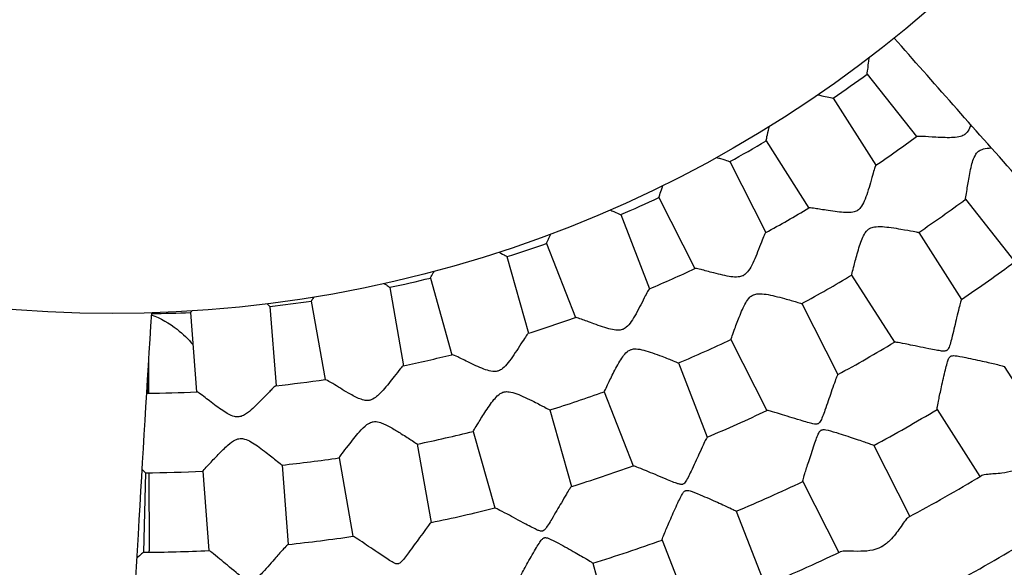
# Model space of a CAD drawing. Units: millimetres. Extents: x 512 to 11512, y 443 to 11457.
# Drawn here: x 5994 to 6143, y 5719 to 5801 of the extents above; entities that cross this region are included whole.
import ezdxf

# ---------------------------------------------------------------- set-up
doc = ezdxf.new("R2010")
doc.units = ezdxf.units.MM
doc.layers.add('Sketch Geometry (ISO)', color=7, linetype='Continuous', lineweight=25)
doc.layers.add('Visible (ISO)', color=7, linetype='Continuous', lineweight=25)

msp = doc.modelspace()

# ---------------------------------------------------------------- linework, layer by layer
at = {"layer": 'Sketch Geometry (ISO)', "color": 6}
msp.add_circle((6011.89, 5943.46), 5500, dxfattribs=at)
at = {"layer": 'Sketch Geometry (ISO)', "color": 1}
msp.add_circle((6008.32, 5945.28), 4000, dxfattribs=at)
at = {"layer": 'Visible (ISO)'}
for p, q in [((6122.19, 5793.25), (6129.61, 5783.81)), ((6117.06, 5789.61), (6123.51, 5779.49)), ((6106.94, 5783.16), (6113.39, 5773.04)), ((6101.47, 5780.04), (6106.9, 5769.33)), ((6090.77, 5774.62), (6096.2, 5763.91)), ((6137.02, 5774.36), (6144.43, 5764.92)), ((6085.02, 5772.05), (6089.38, 5760.86)), ((6129.96, 5769.36), (6136.42, 5759.24)), ((6073.84, 5767.7), (6078.19, 5756.51)), ((6067.87, 5765.71), (6071.11, 5754.14)), ((6056.32, 5762.47), (6059.55, 5750.91)), ((6119.84, 5762.91), (6126.3, 5752.79)), ((6050.18, 5761.07), (6052.27, 5749.25)), ((6032.12, 5758.2), (6033.04, 5746.23)), ((6038.36, 5758.99), (6040.45, 5747.16)), ((6112.33, 5758.63), (6117.76, 5747.92)), ((6020.15, 5757.28), (6021.07, 5745.31)), ((6101.63, 5753.2), (6107.06, 5742.49)), ((6013.85, 5745.11), (6013.84, 5750.62)), ((6093.73, 5749.67), (6098.08, 5738.48)), ((6142.87, 5749.12), (6149.32, 5738.99)), ((6013.66, 5747.76), (6013.6, 5745.11)), ((6082.55, 5745.32), (6086.9, 5734.13)), ((6074.34, 5742.58), (6077.58, 5731.02)), ((6132.75, 5742.67), (6139.2, 5732.54)), ((6062.79, 5739.35), (6066.02, 5727.79)), ((6054.35, 5737.43), (6056.44, 5725.61)), ((6123.19, 5737.22), (6128.62, 5726.51)), ((6033.95, 5734.26), (6034.87, 5722.29)), ((6042.54, 5735.34), (6044.62, 5723.52)), ((6013.34, 5733.1), (6013.08, 5721.1)), ((6013.87, 5733.11), (6013.89, 5721.39)), ((6021.99, 5733.34), (6022.91, 5721.37)), ((6112.48, 5731.79), (6117.91, 5721.08)), ((6102.44, 5727.3), (6106.79, 5716.11)), ((6091.25, 5722.95), (6095.61, 5711.76)), ((6080.81, 5719.47), (6084.05, 5707.9))]:
    msp.add_line(p, q, dxfattribs=at)
for centre, radius in [((6011.89, 5943.46), 942.77), ((6008.32, 5945.28), 188.16)]:
    msp.add_circle(centre, radius, dxfattribs=at)
for radius, start, end in [(186.36, 304.3571, 306.2921), (198.36, 304.2409, 306.4083), (186.36, 298.7321, 300.6671), (186.36, 293.1071, 295.0421), (210.36, 304.1466, 306.5027), (198.36, 298.6159, 300.7833), (186.36, 287.4821, 289.4171), (222.36, 304.0566, 306.5927), (186.36, 281.8571, 283.7921), (198.36, 292.9909, 295.1583), (210.36, 298.5216, 300.8777), (186.36, 276.2321, 278.1671), (186.36, 270.7222, 272.5421), (198.36, 287.3659, 289.5333), (210.36, 292.8966, 295.2527), (222.36, 298.4316, 300.9677), (198.36, 281.7409, 283.9083), (198.36, 276.1159, 278.2833), (198.36, 270.4909, 272.6583), (210.36, 287.2716, 289.6277), (222.36, 292.8066, 295.3427), (234.36, 298.3542, 301.0451), (210.36, 281.6466, 284.0027), (210.36, 276.0216, 278.3777), (210.36, 270.3966, 272.7527), (222.36, 287.1816, 289.7177), (234.36, 292.7292, 295.4201), (246.36, 298.2339, 301.1653), (222.36, 281.5566, 284.0927), (222.36, 275.9316, 278.4677), (234.36, 287.1042, 289.7951), (258.36, 298.2022, 301.197), (222.36, 270.3066, 272.8427), (246.36, 292.6089, 295.5403)]:
    msp.add_arc((6011.89, 5943.46), radius, start, end, dxfattribs=at)
for points, knots in [([(6243.08, 5668.61), (6236.08, 5676.32), (6229.25, 5683.84), (6207.78, 5707.53), (6193.85, 5722.97), (6167.81, 5751.94), (6155.7, 5765.48), (6138.13, 5785.24), (6132.05, 5792.11), (6126.26, 5798.67)], [0, 0, 0, 0, 10.000322, 10.000322, 32.327627, 32.327627, 54.657106, 54.657106, 67.391978, 67.391978, 67.391978, 67.391978]), ([(6122.19, 5793.25), (6122.19, 5793.25), (6122.19, 5793.25), (6122.19, 5793.29), (6122.21, 5793.45), (6122.28, 5794.01), (6122.34, 5794.43), (6122.44, 5795.18), (6122.48, 5795.45), (6122.52, 5795.73)], [40.742526, 40.742526, 40.742526, 40.742526, 40.915526, 40.915526, 42.303827, 42.303827, 43.872352, 43.872352, 44.6481, 44.6481, 44.6481, 44.6481]), ([(6114.74, 5790.1), (6115.15, 5790.02), (6115.53, 5789.94), (6116.28, 5789.79), (6116.63, 5789.71), (6116.98, 5789.63), (6117.06, 5789.61), (6117.06, 5789.61)], [62.627019, 62.627019, 62.627019, 62.627019, 63.844518, 63.844518, 65.526994, 65.526994, 66.656025, 66.656025, 66.656025, 66.656025]), ([(6106.94, 5783.16), (6106.94, 5783.16), (6106.94, 5783.18), (6106.96, 5783.3), (6107.01, 5783.5), (6107.16, 5784.17), (6107.27, 5784.65), (6107.42, 5785.25), (6107.43, 5785.3), (6107.44, 5785.34)], [44.752007, 44.752007, 44.752007, 44.752007, 45.378043, 45.378043, 47.231961, 47.231961, 49.417009, 49.417009, 49.600001, 49.600001, 49.600001, 49.600001]), ([(6137.81, 5785.61), (6137.69, 5785.25), (6137.55, 5784.91), (6137.24, 5784.44), (6137.11, 5784.29), (6136.95, 5784.17)], [91.081, 91.081, 91.081, 91.081, 92.77825, 92.77825, 93.89554, 93.89554, 93.89554, 93.89554]), ([(6136.95, 5784.17), (6136.93, 5784.15), (6136.9, 5784.13), (6136.71, 5784), (6136.51, 5783.9), (6135.93, 5783.73), (6135.54, 5783.69), (6134.43, 5783.62), (6133.48, 5783.66), (6131.75, 5783.76), (6131.07, 5783.8), (6130.17, 5783.84), (6129.88, 5783.85), (6129.67, 5783.83), (6129.63, 5783.83), (6129.62, 5783.82)], [6.545202, 6.545202, 6.545202, 6.545202, 6.714399, 6.714399, 7.871664, 7.871664, 9.535102, 9.535102, 13.097407, 13.097407, 16.221272, 16.221272, 18.572032, 18.572032, 19.489272, 19.489272, 19.489272, 19.489272]), ([(6138.98, 5781.59), (6139.01, 5781.62), (6139.05, 5781.65), (6139.26, 5781.78), (6139.47, 5781.88), (6140.08, 5782.04), (6140.49, 5782.08), (6140.92, 5782.1), (6140.93, 5782.1), (6140.93, 5782.1)], [55.37995, 55.37995, 55.37995, 55.37995, 55.543835, 55.543835, 56.266537, 56.266537, 57.280326, 57.280326, 57.29076, 57.29076, 57.29076, 57.29076]), ([(6099.48, 5780.68), (6099.7, 5780.61), (6099.9, 5780.55), (6100.55, 5780.35), (6100.93, 5780.22), (6101.37, 5780.08), (6101.47, 5780.05), (6101.47, 5780.04)], [68.591826, 68.591826, 68.591826, 68.591826, 69.336888, 69.336888, 71.229006, 71.229006, 72.671865, 72.671865, 72.671865, 72.671865]), ([(6137.02, 5774.36), (6137.02, 5774.36), (6137.02, 5774.36), (6137.02, 5774.37), (6137.04, 5774.5), (6137.12, 5775), (6137.17, 5775.39), (6137.34, 5776.45), (6137.46, 5777.17), (6137.76, 5778.77), (6137.93, 5779.59), (6138.24, 5780.5), (6138.38, 5780.86), (6138.71, 5781.34), (6138.83, 5781.48), (6138.98, 5781.59)], [44.615148, 44.615148, 44.615148, 44.615148, 44.662178, 44.662178, 46.412025, 46.412025, 48.352696, 48.352696, 50.841335, 50.841335, 53.54025, 53.54025, 54.74152, 54.74152, 55.37995, 55.37995, 55.37995, 55.37995]), ([(6123.5, 5779.48), (6123.47, 5779.46), (6123.42, 5779.35), (6123.29, 5778.97), (6123.19, 5778.66), (6122.97, 5777.88), (6122.83, 5777.39), (6122.68, 5776.86), (6122.4, 5775.89), (6122.09, 5774.86), (6121.59, 5773.71), (6121.41, 5773.37), (6121.05, 5772.92), (6120.9, 5772.79), (6120.74, 5772.68)], [82.10797, 82.10797, 82.10797, 82.10797, 83.603442, 83.603442, 85.380055, 85.380055, 87.350343, 87.350343, 87.350343, 90.995997, 90.995997, 92.778255, 92.778255, 93.895545, 93.895545, 93.895545, 93.895545]), ([(6090.77, 5774.62), (6090.77, 5774.62), (6090.77, 5774.63), (6090.81, 5774.75), (6090.88, 5774.96), (6091.08, 5775.57), (6091.22, 5775.98), (6091.38, 5776.44)], [48.466426, 48.466426, 48.466426, 48.466426, 49.188456, 49.188456, 51.241556, 51.241556, 53.384664, 53.384664, 53.384664, 53.384664]), ([(6120.74, 5772.68), (6120.71, 5772.66), (6120.68, 5772.65), (6120.48, 5772.53), (6120.27, 5772.46), (6119.67, 5772.34), (6119.28, 5772.34), (6118.17, 5772.38), (6117.23, 5772.51), (6115.52, 5772.78), (6114.84, 5772.89), (6113.96, 5773.02), (6113.67, 5773.05), (6113.46, 5773.06), (6113.42, 5773.05), (6113.41, 5773.04)], [6.545202, 6.545202, 6.545202, 6.545202, 6.714399, 6.714399, 7.871664, 7.871664, 9.535102, 9.535102, 13.097407, 13.097407, 16.221272, 16.221272, 18.572033, 18.572033, 19.489272, 19.489272, 19.489272, 19.489272]), ([(6083.41, 5772.75), (6083.5, 5772.71), (6083.59, 5772.67), (6084.13, 5772.44), (6084.51, 5772.28), (6084.92, 5772.1), (6085.02, 5772.05), (6085.02, 5772.05)], [68.965983, 68.965983, 68.965983, 68.965983, 69.336839, 69.336839, 71.228954, 71.228954, 72.671811, 72.671811, 72.671811, 72.671811]), ([(6119.84, 5762.91), (6119.84, 5762.91), (6119.84, 5762.91), (6119.85, 5762.92), (6119.88, 5763.05), (6120, 5763.54), (6120.1, 5763.92), (6120.37, 5764.96), (6120.55, 5765.67), (6121.01, 5767.23), (6121.26, 5768.02), (6121.66, 5768.9), (6121.83, 5769.25), (6122.21, 5769.69), (6122.35, 5769.81), (6122.5, 5769.91)], [44.61515, 44.61515, 44.61515, 44.61515, 44.66218, 44.66218, 46.412026, 46.412026, 48.352698, 48.352698, 50.841337, 50.841337, 53.540252, 53.540252, 54.741523, 54.741523, 55.379952, 55.379952, 55.379952, 55.379952]), ([(6122.5, 5769.91), (6122.54, 5769.94), (6122.58, 5769.96), (6122.8, 5770.08), (6123.02, 5770.15), (6123.64, 5770.25), (6124.06, 5770.25), (6125.3, 5770.18), (6126.32, 5770.02), (6128.03, 5769.73), (6128.65, 5769.61), (6129.47, 5769.46), (6129.73, 5769.41), (6129.93, 5769.37), (6129.96, 5769.36), (6129.96, 5769.36)], [55.379952, 55.379952, 55.379952, 55.379952, 55.543838, 55.543838, 56.26654, 56.26654, 57.280329, 57.280329, 59.266492, 59.266492, 60.802556, 60.802556, 62.018645, 62.018645, 62.60534, 62.60534, 62.60534, 62.60534]), ([(6073.84, 5767.7), (6073.84, 5767.7), (6073.85, 5767.72), (6073.89, 5767.83), (6073.98, 5768.03), (6074.21, 5768.54), (6074.34, 5768.82), (6074.48, 5769.13)], [48.466403, 48.466403, 48.466403, 48.466403, 49.188432, 49.188432, 51.24153, 51.24153, 52.851262, 52.851262, 52.851262, 52.851262]), ([(6106.89, 5769.33), (6106.86, 5769.31), (6106.8, 5769.21), (6106.63, 5768.84), (6106.51, 5768.54), (6106.2, 5767.79), (6106.02, 5767.31), (6105.81, 5766.8), (6105.44, 5765.86), (6105.03, 5764.87), (6104.43, 5763.77), (6104.21, 5763.45), (6103.81, 5763.04), (6103.65, 5762.92), (6103.47, 5762.83)], [82.107967, 82.107967, 82.107967, 82.107967, 83.603438, 83.603438, 85.380051, 85.380051, 87.350339, 87.350339, 87.350339, 90.995994, 90.995994, 92.778251, 92.778251, 93.895541, 93.895541, 93.895541, 93.895541]), ([(6066.65, 5766.39), (6067.06, 5766.17), (6067.39, 5765.98), (6067.78, 5765.77), (6067.87, 5765.71), (6067.87, 5765.71)], [69.419103, 69.419103, 69.419103, 69.419103, 71.228972, 71.228972, 72.671829, 72.671829, 72.671829, 72.671829]), ([(6056.32, 5762.47), (6056.31, 5762.47), (6056.32, 5762.49), (6056.38, 5762.6), (6056.49, 5762.79), (6056.72, 5763.19), (6056.8, 5763.34), (6056.89, 5763.5)], [48.466411, 48.466411, 48.466411, 48.466411, 49.18844, 49.18844, 51.241539, 51.241539, 52.204207, 52.204207, 52.204207, 52.204207]), ([(6103.47, 5762.83), (6103.45, 5762.82), (6103.42, 5762.81), (6103.2, 5762.71), (6102.99, 5762.66), (6102.38, 5762.6), (6102, 5762.63), (6100.89, 5762.79), (6099.97, 5763.01), (6098.29, 5763.44), (6097.63, 5763.62), (6096.76, 5763.83), (6096.48, 5763.9), (6096.27, 5763.92), (6096.23, 5763.92), (6096.21, 5763.91)], [6.545202, 6.545202, 6.545202, 6.545202, 6.714399, 6.714399, 7.871664, 7.871664, 9.535102, 9.535102, 13.097407, 13.097407, 16.221272, 16.221272, 18.572032, 18.572032, 19.489272, 19.489272, 19.489272, 19.489272]), ([(6049.36, 5761.65), (6049.59, 5761.49), (6049.79, 5761.35), (6050.09, 5761.14), (6050.18, 5761.08), (6050.18, 5761.07)], [69.970647, 69.970647, 69.970647, 69.970647, 71.228972, 71.228972, 72.671829, 72.671829, 72.671829, 72.671829]), ([(6038.36, 5758.99), (6038.36, 5758.99), (6038.37, 5759), (6038.44, 5759.11), (6038.56, 5759.29), (6038.76, 5759.56), (6038.77, 5759.58), (6038.79, 5759.6)], [48.466411, 48.466411, 48.466411, 48.466411, 49.18844, 49.18844, 51.241539, 51.241539, 51.392952, 51.392952, 51.392952, 51.392952]), ([(6089.36, 5760.85), (6089.33, 5760.84), (6089.27, 5760.75), (6089.06, 5760.39), (6088.91, 5760.11), (6088.53, 5759.39), (6088.3, 5758.93), (6088.05, 5758.45), (6087.58, 5757.55), (6087.08, 5756.6), (6086.37, 5755.57), (6086.13, 5755.27), (6085.68, 5754.9), (6085.51, 5754.8), (6085.33, 5754.73)], [82.107967, 82.107967, 82.107967, 82.107967, 83.603439, 83.603439, 85.380052, 85.380052, 87.35034, 87.35034, 87.35034, 90.995994, 90.995994, 92.778252, 92.778252, 93.895542, 93.895542, 93.895542, 93.895542]), ([(6101.63, 5753.2), (6101.63, 5753.2), (6101.63, 5753.2), (6101.63, 5753.21), (6101.68, 5753.33), (6101.85, 5753.81), (6101.98, 5754.18), (6102.35, 5755.19), (6102.6, 5755.87), (6103.21, 5757.38), (6103.54, 5758.15), (6104.02, 5758.98), (6104.23, 5759.31), (6104.64, 5759.71), (6104.79, 5759.82), (6104.96, 5759.91)], [44.615149, 44.615149, 44.615149, 44.615149, 44.662178, 44.662178, 46.412025, 46.412025, 48.352697, 48.352697, 50.841335, 50.841335, 53.54025, 53.54025, 54.74152, 54.74152, 55.37995, 55.37995, 55.37995, 55.37995]), ([(6104.96, 5759.91), (6105, 5759.93), (6105.04, 5759.95), (6105.28, 5760.04), (6105.49, 5760.09), (6106.13, 5760.13), (6106.54, 5760.09), (6107.77, 5759.9), (6108.77, 5759.64), (6110.45, 5759.18), (6111.05, 5759.01), (6111.85, 5758.77), (6112.1, 5758.69), (6112.3, 5758.64), (6112.33, 5758.63), (6112.33, 5758.63)], [55.37995, 55.37995, 55.37995, 55.37995, 55.543836, 55.543836, 56.266538, 56.266538, 57.280327, 57.280327, 59.266489, 59.266489, 60.802553, 60.802553, 62.018642, 62.018642, 62.605336, 62.605336, 62.605336, 62.605336]), ([(6031.69, 5758.58), (6031.76, 5758.51), (6031.83, 5758.45), (6032.04, 5758.28), (6032.12, 5758.2), (6032.12, 5758.2)], [70.67472, 70.67472, 70.67472, 70.67472, 71.22901, 71.22901, 72.671869, 72.671869, 72.671869, 72.671869]), ([(6136.41, 5759.24), (6136.41, 5759.24), (6136.41, 5759.24), (6136.39, 5759.22), (6136.34, 5759.08), (6136.21, 5758.61), (6136.12, 5758.29), (6135.92, 5757.49), (6135.8, 5757), (6135.67, 5756.47), (6135.47, 5755.63), (6135.25, 5754.67), (6134.93, 5753.36), (6134.84, 5753.03), (6134.66, 5752.39), (6134.57, 5752.11), (6134.42, 5751.79), (6134.36, 5751.7), (6134.27, 5751.61), (6134.24, 5751.58), (6134.2, 5751.55)], [72.150104, 72.150104, 72.150104, 72.150104, 72.162764, 72.162764, 73.951967, 73.951967, 75.695284, 75.695284, 77.637457, 77.637457, 77.637457, 80.727909, 80.727909, 81.789076, 81.789076, 82.76405, 82.76405, 83.32464, 83.32464, 83.599393, 83.599393, 83.599393, 83.599393]), ([(6014.24, 5757.21), (6013.59, 5746.7), (6012.92, 5735.55), (6011.25, 5706.66), (6010.23, 5688.22), (6008.15, 5648.71), (6007.09, 5627.64), (6005.66, 5598.44), (6005.33, 5591.5), (6004.99, 5584.43)], [16.940905, 16.940905, 16.940905, 16.940905, 32.256982, 32.256982, 54.529627, 54.529627, 76.816847, 76.816847, 83.618124, 83.618124, 83.618124, 83.618124]), ([(6014.23, 5756.95), (6015.63, 5756.41), (6016.95, 5755.67), (6019.01, 5754.06), (6019.82, 5753.27), (6020.53, 5752.4)], [5.0806206, 5.0806206, 5.0806206, 5.0806206, 5.3819224, 5.3819224, 5.6071133, 5.6071133, 5.6071133, 5.6071133]), ([(6020.15, 5757.28), (6020.15, 5757.28), (6020.16, 5757.3), (6020.21, 5757.36), (6020.26, 5757.42), (6020.34, 5757.5)], [48.466427, 48.466427, 48.466427, 48.466427, 49.188457, 49.188457, 50.240059, 50.240059, 50.240059, 50.240059]), ([(6085.33, 5754.73), (6085.3, 5754.71), (6085.27, 5754.7), (6085.05, 5754.63), (6084.83, 5754.6), (6084.22, 5754.6), (6083.84, 5754.67), (6082.75, 5754.93), (6081.86, 5755.25), (6080.23, 5755.84), (6079.59, 5756.08), (6078.75, 5756.38), (6078.47, 5756.47), (6078.26, 5756.52), (6078.23, 5756.52), (6078.21, 5756.51)], [6.545202, 6.545202, 6.545202, 6.545202, 6.714399, 6.714399, 7.871664, 7.871664, 9.535102, 9.535102, 13.097407, 13.097407, 16.221272, 16.221272, 18.572032, 18.572032, 19.489272, 19.489272, 19.489272, 19.489272]), ([(6071.09, 5754.14), (6071.06, 5754.13), (6070.98, 5754.04), (6070.74, 5753.71), (6070.56, 5753.45), (6070.12, 5752.76), (6069.84, 5752.33), (6069.55, 5751.87), (6068.99, 5751.02), (6068.4, 5750.13), (6067.59, 5749.17), (6067.32, 5748.9), (6066.85, 5748.58), (6066.66, 5748.49), (6066.47, 5748.44)], [82.107965, 82.107965, 82.107965, 82.107965, 83.603437, 83.603437, 85.380049, 85.380049, 87.350338, 87.350338, 87.350338, 90.995992, 90.995992, 92.778249, 92.778249, 93.895539, 93.895539, 93.895539, 93.895539]), ([(6134.2, 5751.55), (6134.17, 5751.54), (6134.15, 5751.53), (6134.06, 5751.49), (6133.98, 5751.47), (6133.76, 5751.44), (6133.59, 5751.45), (6132.96, 5751.52), (6132.27, 5751.65), (6130.32, 5752.04), (6129.26, 5752.27), (6127.74, 5752.57), (6127.22, 5752.67), (6126.58, 5752.78), (6126.39, 5752.8), (6126.31, 5752.8), (6126.31, 5752.8), (6126.3, 5752.79)], [5.961935, 5.961935, 5.961935, 5.961935, 6.145352, 6.145352, 6.570832, 6.570832, 7.240063, 7.240063, 8.942249, 8.942249, 11.402512, 11.402512, 13.266137, 13.266137, 14.748931, 14.748931, 14.96882, 14.96882, 14.96882, 14.96882]), ([(6066.47, 5748.44), (6066.45, 5748.43), (6066.42, 5748.42), (6066.19, 5748.37), (6065.97, 5748.36), (6065.36, 5748.42), (6064.99, 5748.53), (6063.93, 5748.9), (6063.07, 5749.29), (6061.52, 5750.04), (6060.9, 5750.35), (6060.09, 5750.73), (6059.82, 5750.85), (6059.62, 5750.91), (6059.58, 5750.92), (6059.57, 5750.91)], [6.545202, 6.545202, 6.545202, 6.545202, 6.714399, 6.714399, 7.871664, 7.871664, 9.535102, 9.535102, 13.097407, 13.097407, 16.221272, 16.221272, 18.572032, 18.572032, 19.489272, 19.489272, 19.489272, 19.489272]), ([(6082.55, 5745.32), (6082.55, 5745.32), (6082.55, 5745.32), (6082.55, 5745.33), (6082.61, 5745.45), (6082.82, 5745.91), (6082.99, 5746.26), (6083.46, 5747.23), (6083.78, 5747.88), (6084.53, 5749.33), (6084.93, 5750.05), (6085.5, 5750.84), (6085.73, 5751.15), (6086.19, 5751.51), (6086.35, 5751.6), (6086.52, 5751.67)], [44.615149, 44.615149, 44.615149, 44.615149, 44.662179, 44.662179, 46.412025, 46.412025, 48.352697, 48.352697, 50.841335, 50.841335, 53.54025, 53.54025, 54.741521, 54.741521, 55.37995, 55.37995, 55.37995, 55.37995]), ([(6086.52, 5751.67), (6086.56, 5751.68), (6086.6, 5751.7), (6086.85, 5751.77), (6087.07, 5751.8), (6087.71, 5751.78), (6088.11, 5751.7), (6089.32, 5751.38), (6090.29, 5751.03), (6091.91, 5750.41), (6092.49, 5750.17), (6093.26, 5749.86), (6093.51, 5749.76), (6093.7, 5749.68), (6093.73, 5749.67), (6093.73, 5749.67)], [55.37995, 55.37995, 55.37995, 55.37995, 55.543836, 55.543836, 56.266538, 56.266538, 57.280327, 57.280327, 59.266489, 59.266489, 60.802554, 60.802554, 62.018642, 62.018642, 62.605337, 62.605337, 62.605337, 62.605337]), ([(6132.75, 5742.67), (6132.74, 5742.69), (6132.74, 5742.77), (6132.8, 5743.14), (6132.86, 5743.47), (6133.04, 5744.41), (6133.18, 5745.06), (6133.51, 5746.57), (6133.7, 5747.45), (6134.1, 5749.11), (6134.27, 5749.77), (6134.49, 5750.35), (6134.56, 5750.48), (6134.68, 5750.6), (6134.72, 5750.64), (6134.76, 5750.67)], [33.000848, 33.000848, 33.000848, 33.000848, 33.863475, 33.863475, 35.064791, 35.064791, 36.581524, 36.581524, 38.290352, 38.290352, 39.757793, 39.757793, 40.467915, 40.467915, 40.804239, 40.804239, 40.804239, 40.804239]), ([(6134.76, 5750.67), (6134.78, 5750.68), (6134.8, 5750.69), (6134.88, 5750.73), (6134.95, 5750.75), (6135.15, 5750.78), (6135.3, 5750.77), (6135.84, 5750.73), (6136.4, 5750.62), (6138.02, 5750.29), (6138.97, 5750.08), (6140.65, 5749.7), (6141.33, 5749.55), (6142.23, 5749.32), (6142.54, 5749.24), (6142.81, 5749.15), (6142.86, 5749.13), (6142.87, 5749.12)], [40.804239, 40.804239, 40.804239, 40.804239, 40.928555, 40.928555, 41.337483, 41.337483, 41.94209, 41.94209, 43.398149, 43.398149, 45.54129, 45.54129, 47.567907, 47.567907, 49.150631, 49.150631, 50.0117, 50.0117, 50.0117, 50.0117]), ([(6052.25, 5749.25), (6052.24, 5749.25), (6052.22, 5749.24), (6052.13, 5749.16), (6051.98, 5749), (6051.54, 5748.47), (6051.22, 5748.07), (6050.34, 5746.96), (6049.76, 5746.22), (6048.81, 5745.15), (6048.42, 5744.76), (6047.78, 5744.27), (6047.54, 5744.15), (6047.24, 5744.05), (6047.17, 5744.04), (6047.1, 5744.02)], [121.267075, 121.267075, 121.267075, 121.267075, 121.831615, 121.831615, 123.996641, 123.996641, 126.599618, 126.599618, 130.278002, 130.278002, 132.734664, 132.734664, 134.455816, 134.455816, 135.004689, 135.004689, 135.004689, 135.004689]), ([(6117.75, 5747.92), (6117.75, 5747.92), (6117.75, 5747.92), (6117.73, 5747.9), (6117.67, 5747.77), (6117.49, 5747.32), (6117.37, 5747.01), (6117.1, 5746.23), (6116.93, 5745.75), (6116.75, 5745.24), (6116.47, 5744.42), (6116.15, 5743.49), (6115.7, 5742.22), (6115.58, 5741.89), (6115.34, 5741.28), (6115.23, 5741.01), (6115.04, 5740.7), (6114.98, 5740.62), (6114.87, 5740.53), (6114.84, 5740.51), (6114.8, 5740.49)], [72.149797, 72.149797, 72.149797, 72.149797, 72.162446, 72.162446, 73.951649, 73.951649, 75.694971, 75.694971, 77.637151, 77.637151, 77.637151, 80.727603, 80.727603, 81.788769, 81.788769, 82.763743, 82.763743, 83.324333, 83.324333, 83.599085, 83.599085, 83.599085, 83.599085]), ([(6033.02, 5746.23), (6033, 5746.22), (6032.98, 5746.21), (6032.94, 5746.18), (6032.83, 5746.1), (6032.65, 5745.93), (6032.11, 5745.39), (6031.73, 5744.99), (6030.65, 5743.88), (6029.95, 5743.16), (6028.93, 5742.27), (6028.53, 5741.96), (6027.89, 5741.63), (6027.65, 5741.56), (6027.41, 5741.54), (6027.39, 5741.53), (6027.38, 5741.53)], [113.999621, 113.999621, 113.999621, 113.999621, 114.679295, 114.679295, 114.679295, 116.493588, 116.493588, 118.747198, 118.747198, 122.057435, 122.057435, 124.027032, 124.027032, 125.302396, 125.302396, 125.389559, 125.389559, 125.389559, 125.389559]), ([(6047.1, 5744.02), (6046.95, 5744), (6046.81, 5743.99), (6046.46, 5744.02), (6046.2, 5744.06), (6045.38, 5744.35), (6044.83, 5744.63), (6043.44, 5745.41), (6042.61, 5745.93), (6041.46, 5746.64), (6041.07, 5746.87), (6040.62, 5747.12), (6040.5, 5747.17), (6040.46, 5747.17)], [46.990169, 46.990169, 46.990169, 46.990169, 48.072268, 48.072268, 49.4953, 49.4953, 51.476502, 51.476502, 54.294725, 54.294725, 56.126409, 56.126409, 57.399998, 57.399998, 57.399998, 57.399998]), ([(6027.38, 5741.53), (6027.19, 5741.52), (6026.99, 5741.54), (6026.44, 5741.67), (6026.13, 5741.82), (6025.34, 5742.25), (6024.69, 5742.69), (6023.33, 5743.69), (6022.67, 5744.2), (6021.78, 5744.87), (6021.48, 5745.09), (6021.19, 5745.28), (6021.12, 5745.31), (6021.09, 5745.31)], [10.710264, 10.710264, 10.710264, 10.710264, 11.778957, 11.778957, 13.456935, 13.456935, 17.52328, 17.52328, 21.932257, 21.932257, 25.008104, 25.008104, 26.736752, 26.736752, 26.736752, 26.736752]), ([(6062.79, 5739.35), (6062.79, 5739.35), (6062.79, 5739.35), (6062.79, 5739.35), (6062.86, 5739.47), (6063.12, 5739.9), (6063.32, 5740.24), (6063.88, 5741.16), (6064.26, 5741.78), (6065.15, 5743.14), (6065.63, 5743.83), (6066.26, 5744.55), (6066.53, 5744.83), (6067.01, 5745.15), (6067.18, 5745.23), (6067.36, 5745.28)], [44.615148, 44.615148, 44.615148, 44.615148, 44.662178, 44.662178, 46.412024, 46.412024, 48.352696, 48.352696, 50.841334, 50.841334, 53.540249, 53.540249, 54.741519, 54.741519, 55.379949, 55.379949, 55.379949, 55.379949]), ([(6067.36, 5745.28), (6067.4, 5745.29), (6067.45, 5745.3), (6067.7, 5745.35), (6067.92, 5745.35), (6068.55, 5745.27), (6068.95, 5745.15), (6070.12, 5744.72), (6071.05, 5744.27), (6072.6, 5743.5), (6073.16, 5743.21), (6073.89, 5742.82), (6074.13, 5742.69), (6074.31, 5742.6), (6074.34, 5742.58), (6074.34, 5742.58)], [55.379949, 55.379949, 55.379949, 55.379949, 55.543835, 55.543835, 56.266536, 56.266536, 57.280325, 57.280325, 59.266488, 59.266488, 60.802552, 60.802552, 62.01864, 62.01864, 62.605335, 62.605335, 62.605335, 62.605335]), ([(6114.8, 5740.49), (6114.77, 5740.48), (6114.75, 5740.47), (6114.65, 5740.44), (6114.58, 5740.43), (6114.35, 5740.42), (6114.18, 5740.45), (6113.57, 5740.58), (6112.89, 5740.78), (6110.99, 5741.36), (6109.96, 5741.68), (6108.47, 5742.13), (6107.96, 5742.28), (6107.33, 5742.46), (6107.15, 5742.5), (6107.07, 5742.5), (6107.07, 5742.5), (6107.06, 5742.5)], [5.961934, 5.961934, 5.961934, 5.961934, 6.14535, 6.14535, 6.570831, 6.570831, 7.240061, 7.240061, 8.942245, 8.942245, 11.402505, 11.402505, 13.266127, 13.266127, 14.748919, 14.748919, 14.968808, 14.968808, 14.968808, 14.968808]), ([(6042.54, 5735.34), (6042.54, 5735.34), (6042.55, 5735.37), (6042.66, 5735.51), (6042.81, 5735.71), (6043.26, 5736.31), (6043.58, 5736.74), (6044.47, 5737.9), (6045.05, 5738.64), (6045.99, 5739.7), (6046.37, 5740.09), (6047.01, 5740.56), (6047.25, 5740.68), (6047.54, 5740.77), (6047.61, 5740.78), (6047.67, 5740.79)], [74.513509, 74.513509, 74.513509, 74.513509, 75.116699, 75.116699, 76.350402, 76.350402, 77.80323, 77.80323, 79.826785, 79.826785, 81.186945, 81.186945, 82.140883, 82.140883, 82.394824, 82.394824, 82.394824, 82.394824]), ([(6047.67, 5740.79), (6047.82, 5740.82), (6047.98, 5740.83), (6048.44, 5740.79), (6048.72, 5740.7), (6049.44, 5740.43), (6049.95, 5740.17), (6050.99, 5739.58), (6051.48, 5739.28), (6051.92, 5739), (6052.58, 5738.59), (6053.13, 5738.23), (6053.87, 5737.75), (6054.12, 5737.58), (6054.32, 5737.45), (6054.35, 5737.43), (6054.35, 5737.43)], [82.394824, 82.394824, 82.394824, 82.394824, 83.04131, 83.04131, 84.180413, 84.180413, 86.174918, 86.174918, 88.01452, 88.01452, 88.01452, 90.733983, 90.733983, 92.817901, 92.817901, 93.916935, 93.916935, 93.916935, 93.916935]), ([(6112.48, 5731.79), (6112.48, 5731.81), (6112.49, 5731.89), (6112.58, 5732.25), (6112.67, 5732.58), (6112.95, 5733.5), (6113.15, 5734.13), (6113.63, 5735.59), (6113.91, 5736.45), (6114.46, 5738.07), (6114.69, 5738.7), (6114.98, 5739.26), (6115.06, 5739.38), (6115.18, 5739.5), (6115.23, 5739.53), (6115.28, 5739.55)], [33.000773, 33.000773, 33.000773, 33.000773, 33.863394, 33.863394, 35.064703, 35.064703, 36.581427, 36.581427, 38.290244, 38.290244, 39.757677, 39.757677, 40.467794, 40.467794, 40.804114, 40.804114, 40.804114, 40.804114]), ([(6115.28, 5739.55), (6115.29, 5739.56), (6115.31, 5739.57), (6115.39, 5739.6), (6115.47, 5739.61), (6115.67, 5739.62), (6115.82, 5739.6), (6116.35, 5739.51), (6116.9, 5739.35), (6118.48, 5738.86), (6119.41, 5738.56), (6121.04, 5738.02), (6121.7, 5737.79), (6122.58, 5737.48), (6122.87, 5737.37), (6123.13, 5737.26), (6123.18, 5737.23), (6123.19, 5737.22)], [40.804114, 40.804114, 40.804114, 40.804114, 40.928431, 40.928431, 41.337356, 41.337356, 41.941959, 41.941959, 43.398013, 43.398013, 45.541165, 45.541165, 47.56775, 47.56775, 49.150453, 49.150453, 50.01149, 50.01149, 50.01149, 50.01149]), ([(6021.99, 5733.34), (6021.99, 5733.34), (6022.07, 5733.43), (6022.38, 5733.77), (6022.63, 5734.05), (6023.33, 5734.81), (6023.81, 5735.32), (6024.83, 5736.38), (6025.33, 5736.87), (6026.15, 5737.58), (6026.54, 5737.88), (6027.17, 5738.18), (6027.4, 5738.24), (6027.63, 5738.26)], [58.547396, 58.547396, 58.547396, 58.547396, 60.794291, 60.794291, 63.332086, 63.332086, 66.540904, 66.540904, 69.500462, 69.500462, 71.826354, 71.826354, 73.316893, 73.316893, 73.316893, 73.316893]), ([(6027.63, 5738.26), (6027.63, 5738.26), (6027.64, 5738.26), (6027.85, 5738.28), (6028.07, 5738.25), (6028.63, 5738.1), (6028.96, 5737.94), (6029.86, 5737.42), (6030.58, 5736.91), (6031.95, 5735.87), (6032.54, 5735.4), (6033.36, 5734.74), (6033.63, 5734.52), (6033.9, 5734.3), (6033.95, 5734.26), (6033.95, 5734.26)], [73.316893, 73.316893, 73.316893, 73.316893, 73.334849, 73.334849, 74.708374, 74.708374, 76.593424, 76.593424, 80.538107, 80.538107, 84.138671, 84.138671, 86.749833, 86.749833, 88.490219, 88.490219, 88.490219, 88.490219]), ([(6098.08, 5738.48), (6098.08, 5738.48), (6098.08, 5738.48), (6098.05, 5738.47), (6097.98, 5738.34), (6097.76, 5737.91), (6097.61, 5737.62), (6097.26, 5736.87), (6097.04, 5736.41), (6096.82, 5735.91), (6096.45, 5735.13), (6096.05, 5734.23), (6095.48, 5733.01), (6095.33, 5732.7), (6095.03, 5732.11), (6094.89, 5731.85), (6094.67, 5731.57), (6094.6, 5731.49), (6094.49, 5731.42), (6094.45, 5731.4), (6094.41, 5731.38)], [72.149954, 72.149954, 72.149954, 72.149954, 72.162609, 72.162609, 73.951812, 73.951812, 75.695131, 75.695131, 77.637307, 77.637307, 77.637307, 80.727759, 80.727759, 81.788925, 81.788925, 82.7639, 82.7639, 83.32449, 83.32449, 83.599242, 83.599242, 83.599242, 83.599242]), ([(6012.81, 5733.63), (6012.84, 5733.6), (6012.87, 5733.57), (6013.11, 5733.33), (6013.26, 5733.18), (6013.33, 5733.11), (6013.34, 5733.1), (6013.34, 5733.1)], [40.030883, 40.030883, 40.030883, 40.030883, 40.211521, 40.211521, 41.748834, 41.748834, 42.20758, 42.20758, 42.20758, 42.20758]), ([(6094.41, 5731.38), (6094.38, 5731.37), (6094.36, 5731.36), (6094.26, 5731.34), (6094.18, 5731.34), (6093.95, 5731.36), (6093.79, 5731.4), (6093.19, 5731.59), (6092.54, 5731.85), (6090.71, 5732.62), (6089.71, 5733.04), (6088.27, 5733.64), (6087.78, 5733.84), (6087.17, 5734.07), (6086.99, 5734.13), (6086.92, 5734.14), (6086.91, 5734.14), (6086.91, 5734.14)], [5.961935, 5.961935, 5.961935, 5.961935, 6.145351, 6.145351, 6.570831, 6.570831, 7.240062, 7.240062, 8.942247, 8.942247, 11.402508, 11.402508, 13.266132, 13.266132, 14.748925, 14.748925, 14.968814, 14.968814, 14.968814, 14.968814]), ([(6145.42, 5733.95), (6145.05, 5733.71), (6144.65, 5733.53), (6143.66, 5733.21), (6143.06, 5733.11), (6141.74, 5732.95), (6141, 5732.92), (6139.98, 5732.82), (6139.65, 5732.77), (6139.43, 5732.68), (6139.4, 5732.67), (6139.38, 5732.65)], [4.447146, 4.447146, 4.447146, 4.447146, 5.519795, 5.519795, 7.058776, 7.058776, 9.188621, 9.188621, 10.745251, 10.745251, 10.980917, 10.980917, 10.980917, 10.980917]), ([(6077.57, 5731.02), (6077.57, 5731.02), (6077.57, 5731.02), (6077.54, 5731.01), (6077.46, 5730.89), (6077.2, 5730.49), (6077.02, 5730.2), (6076.6, 5729.5), (6076.34, 5729.06), (6076.07, 5728.59), (6075.63, 5727.84), (6075.14, 5726.99), (6074.45, 5725.83), (6074.27, 5725.53), (6073.91, 5724.98), (6073.75, 5724.74), (6073.51, 5724.47), (6073.43, 5724.41), (6073.31, 5724.34), (6073.27, 5724.32), (6073.23, 5724.31)], [72.149912, 72.149912, 72.149912, 72.149912, 72.162564, 72.162564, 73.951768, 73.951768, 75.695088, 75.695088, 77.637265, 77.637265, 77.637265, 80.727717, 80.727717, 81.788883, 81.788883, 82.763857, 82.763857, 83.324447, 83.324447, 83.5992, 83.5992, 83.5992, 83.5992]), ([(6091.25, 5722.95), (6091.25, 5722.97), (6091.27, 5723.05), (6091.39, 5723.4), (6091.52, 5723.71), (6091.89, 5724.6), (6092.15, 5725.21), (6092.76, 5726.62), (6093.12, 5727.45), (6093.84, 5729), (6094.13, 5729.61), (6094.46, 5730.14), (6094.56, 5730.25), (6094.69, 5730.36), (6094.74, 5730.38), (6094.79, 5730.4)], [33.00081, 33.00081, 33.00081, 33.00081, 33.863434, 33.863434, 35.064747, 35.064747, 36.581475, 36.581475, 38.290297, 38.290297, 39.757734, 39.757734, 40.467853, 40.467853, 40.804176, 40.804176, 40.804176, 40.804176]), ([(6094.79, 5730.4), (6094.81, 5730.41), (6094.83, 5730.42), (6094.91, 5730.44), (6094.99, 5730.44), (6095.2, 5730.43), (6095.34, 5730.4), (6095.86, 5730.25), (6096.38, 5730.04), (6097.91, 5729.4), (6098.8, 5729.01), (6100.37, 5728.31), (6101.01, 5728.02), (6101.85, 5727.62), (6102.14, 5727.48), (6102.38, 5727.35), (6102.43, 5727.32), (6102.44, 5727.3)], [40.804176, 40.804176, 40.804176, 40.804176, 40.928492, 40.928492, 41.337419, 41.337419, 41.942024, 41.942024, 43.398079, 43.398079, 45.541222, 45.541222, 47.567825, 47.567825, 49.150539, 49.150539, 50.011596, 50.011596, 50.011596, 50.011596]), ([(6073.23, 5724.31), (6073.2, 5724.31), (6073.17, 5724.3), (6073.07, 5724.29), (6073, 5724.29), (6072.77, 5724.34), (6072.61, 5724.39), (6072.03, 5724.64), (6071.41, 5724.97), (6069.66, 5725.9), (6068.71, 5726.43), (6067.34, 5727.16), (6066.87, 5727.41), (6066.29, 5727.7), (6066.11, 5727.78), (6066.04, 5727.79), (6066.03, 5727.79), (6066.03, 5727.79)], [5.961935, 5.961935, 5.961935, 5.961935, 6.145351, 6.145351, 6.570831, 6.570831, 7.240062, 7.240062, 8.942247, 8.942247, 11.402508, 11.402508, 13.266132, 13.266132, 14.748925, 14.748925, 14.968813, 14.968813, 14.968813, 14.968813]), ([(6056.43, 5725.61), (6056.43, 5725.61), (6056.43, 5725.61), (6056.4, 5725.6), (6056.31, 5725.49), (6056.01, 5725.11), (6055.81, 5724.85), (6055.31, 5724.18), (6055.02, 5723.77), (6054.7, 5723.33), (6054.19, 5722.63), (6053.61, 5721.83), (6052.81, 5720.75), (6052.61, 5720.47), (6052.2, 5719.95), (6052.01, 5719.73), (6051.74, 5719.49), (6051.66, 5719.43), (6051.53, 5719.38), (6051.49, 5719.36), (6051.45, 5719.36)], [72.150011, 72.150011, 72.150011, 72.150011, 72.162666, 72.162666, 73.95187, 73.95187, 75.695188, 75.695188, 77.637364, 77.637364, 77.637364, 80.727816, 80.727816, 81.788982, 81.788982, 82.763957, 82.763957, 83.324547, 83.324547, 83.599299, 83.599299, 83.599299, 83.599299]), ([(6128.43, 5726.41), (6128.38, 5726.38), (6128.32, 5726.33), (6128.11, 5726.14), (6127.95, 5725.93), (6127.58, 5725.42), (6127.36, 5725.11), (6127.13, 5724.77), (6126.7, 5724.17), (6126.22, 5723.5), (6125.35, 5722.62), (6124.94, 5722.25), (6124.33, 5721.92), (6124.29, 5721.89), (6124.24, 5721.87)], [61.961265, 61.961265, 61.961265, 61.961265, 62.67322, 62.67322, 64.156396, 64.156396, 65.732761, 65.732761, 65.732761, 68.523527, 68.523527, 70.054833, 70.054833, 70.179907, 70.179907, 70.179907, 70.179907]), ([(6051.45, 5719.36), (6051.42, 5719.35), (6051.39, 5719.35), (6051.29, 5719.35), (6051.22, 5719.36), (6051, 5719.42), (6050.85, 5719.5), (6050.3, 5719.8), (6049.71, 5720.18), (6048.06, 5721.29), (6047.16, 5721.9), (6045.87, 5722.77), (6045.43, 5723.06), (6044.88, 5723.4), (6044.71, 5723.5), (6044.64, 5723.52), (6044.63, 5723.52), (6044.63, 5723.52)], [5.961935, 5.961935, 5.961935, 5.961935, 6.145351, 6.145351, 6.570832, 6.570832, 7.240063, 7.240063, 8.942248, 8.942248, 11.40251, 11.40251, 13.266134, 13.266134, 14.748928, 14.748928, 14.968816, 14.968816, 14.968816, 14.968816]), ([(6069.26, 5716.23), (6069.25, 5716.25), (6069.28, 5716.33), (6069.44, 5716.67), (6069.6, 5716.97), (6070.05, 5717.81), (6070.37, 5718.4), (6071.12, 5719.74), (6071.56, 5720.53), (6072.42, 5722), (6072.77, 5722.58), (6073.16, 5723.07), (6073.26, 5723.17), (6073.41, 5723.26), (6073.46, 5723.29), (6073.51, 5723.3)], [33.000802, 33.000802, 33.000802, 33.000802, 33.863425, 33.863425, 35.064736, 35.064736, 36.581463, 36.581463, 38.290284, 38.290284, 39.75772, 39.75772, 40.467838, 40.467838, 40.80416, 40.80416, 40.80416, 40.80416]), ([(6073.51, 5723.3), (6073.53, 5723.31), (6073.55, 5723.31), (6073.64, 5723.33), (6073.71, 5723.32), (6073.91, 5723.29), (6074.05, 5723.25), (6074.55, 5723.04), (6075.06, 5722.78), (6076.51, 5722), (6077.37, 5721.52), (6078.86, 5720.67), (6079.46, 5720.32), (6080.27, 5719.84), (6080.54, 5719.68), (6080.77, 5719.52), (6080.81, 5719.48), (6080.81, 5719.47)], [40.80416, 40.80416, 40.80416, 40.80416, 40.928476, 40.928476, 41.337403, 41.337403, 41.942007, 41.942007, 43.398062, 43.398062, 45.541209, 45.541209, 47.567807, 47.567807, 49.150517, 49.150517, 50.011568, 50.011568, 50.011568, 50.011568]), ([(6013.08, 5721.1), (6013.06, 5721.1), (6013, 5721.06), (6012.76, 5720.87), (6012.52, 5720.66), (6012.16, 5720.34), (6012.1, 5720.28), (6012.03, 5720.22)], [30.803975, 30.803975, 30.803975, 30.803975, 31.204046, 31.204046, 31.864101, 31.864101, 32.001389, 32.001389, 32.001389, 32.001389]), ([(6029.3, 5716.56), (6029.27, 5716.55), (6029.24, 5716.55), (6029.14, 5716.56), (6029.06, 5716.58), (6028.85, 5716.67), (6028.71, 5716.76), (6028.19, 5717.11), (6027.64, 5717.55), (6026.1, 5718.82), (6025.27, 5719.51), (6024.07, 5720.5), (6023.66, 5720.83), (6023.15, 5721.23), (6022.99, 5721.34), (6022.93, 5721.37), (6022.92, 5721.37), (6022.91, 5721.37)], [10.517408, 10.517408, 10.517408, 10.517408, 10.711263, 10.711263, 11.164252, 11.164252, 11.88406, 11.88406, 13.733673, 13.733673, 16.434957, 16.434957, 18.502192, 18.502192, 20.163903, 20.163903, 20.411921, 20.411921, 20.411921, 20.411921]), ([(6034.87, 5722.29), (6034.85, 5722.29), (6034.81, 5722.26), (6034.75, 5722.2), (6034.63, 5722.09), (6034.43, 5721.88), (6033.86, 5721.26), (6033.45, 5720.8), (6032.4, 5719.62), (6031.72, 5718.84), (6030.79, 5717.81), (6030.55, 5717.55), (6030.1, 5717.08), (6029.89, 5716.87), (6029.6, 5716.66), (6029.51, 5716.61), (6029.38, 5716.57), (6029.34, 5716.56), (6029.3, 5716.56)], [96.204368, 96.204368, 96.204368, 96.204368, 97.177462, 97.177462, 97.177462, 99.059267, 99.059267, 101.491042, 101.491042, 104.753208, 104.753208, 105.829361, 105.829361, 106.825422, 106.825422, 107.405893, 107.405893, 107.69487, 107.69487, 107.69487, 107.69487]), ([(6124.24, 5721.87), (6123.85, 5721.67), (6123.44, 5721.53), (6122.42, 5721.31), (6121.81, 5721.26), (6120.48, 5721.24), (6119.74, 5721.27), (6118.72, 5721.28), (6118.39, 5721.26), (6118.15, 5721.19), (6118.13, 5721.18), (6118.1, 5721.17)], [4.447146, 4.447146, 4.447146, 4.447146, 5.519795, 5.519795, 7.058776, 7.058776, 9.188621, 9.188621, 10.745251, 10.745251, 10.980917, 10.980917, 10.980917, 10.980917])]:
    msp.add_open_spline(points, degree=3, knots=knots, dxfattribs=at)
for points in [[(6013.59, 5745.1), (6013.57, 5745.1), (6013.54, 5745.09), (6013.5, 5745.06)], [(6013.89, 5721.39), (6013.89, 5721.29), (6013.88, 5721.2), (6013.88, 5721.11)]]:
    msp.add_open_spline(points, degree=3, dxfattribs=at)

doc.saveas('drawing.dxf')
